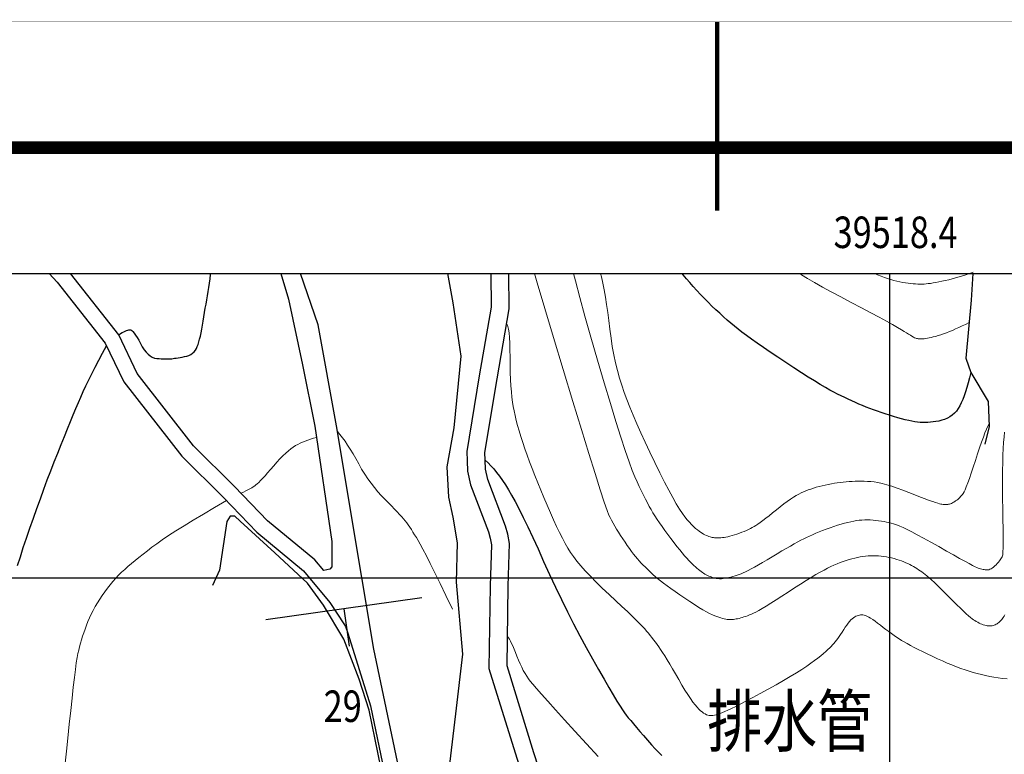
# Model space of a CAD drawing. Units: millimetres. Extents: x 39517343 to 39524544, y 3335448 to 3336414.
# Drawn here: x 39518262 to 39518418, y 3336172 to 3336289 of the extents above; entities that cross this region are included whole.
import ezdxf
from ezdxf.enums import TextEntityAlignment as Align

# ---------------------------------------------------------------- set-up
doc = ezdxf.new("R2010")
doc.units = ezdxf.units.MM
for name, color, linetype in [('+220m分层', 255, 'Continuous'), ('TK', 7, 'Continuous'), ('TK-WHITE', 7, 'Continuous'), ('地理', 44, 'Continuous'), ('坐标', 7, 'Continuous'), ('新产状', 7, 'Continuous')]:
    doc.layers.add(name, color=color, linetype=linetype)
for name, color, linetype, lineweight in [('排水沟', 5, 'Continuous', 60), ('粗等高线', 96, 'Continuous', 25), ('细等高线', 252, 'Continuous', 9), ('路', 4, 'Continuous', 25)]:
    doc.layers.add(name, color=color, linetype=linetype, lineweight=lineweight)
doc.styles.add('TK_宋体', font='SimSun.ttf')
doc.styles.add('宋体', font='SimSun.ttf')
doc.styles.add('宋体0.8', font='SimSun.ttf', dxfattribs={"width": 0.8})
doc.styles.add('样式 1', font='SimSun.ttf')

# ---------------------------------------------------------------- blocks, each defined once
blk = doc.blocks.new('lzA2_1')
at = {"layer": 'TK-WHITE'}
for points, const_width in [([(0, 0), (594, 0), (594, 420), (0, 420)], 0.01), ([(25, 10), (584, 10), (584, 410), (25, 410)], 1)]:
    blk.add_lwpolyline(points, close=True, dxfattribs=dict(at, const_width=const_width))
at = {"layer": 'TK-WHITE', "const_width": 0.35}
blk.add_lwpolyline([(304.5, 420), (304.5, 405)], dxfattribs=at)
blk.add_lwpolyline([(304.5, 420), (304.5, 405)], dxfattribs=at)
at = {"layer": 'TK', "style": 'TK_宋体', "flags": 3}
for tag, p in [('LZHQ_N会签5_T5_H2', (7.5, 400)), ('LZHQ_N会签6_T5_H2', (12.5, 400)), ('LZHQ_N会签8_T5_H2', (22.5, 400)), ('LZHQ_N会签7_T5_H2', (17.061, 398.244)), ('LZHQ_N会签5_T6_H5', (7.5, 380)), ('LZHQ_N会签6_T6_H5', (12.5, 380)), ('LZHQ_N会签7_T6_H5', (17.5, 380)), ('LZHQ_N会签8_T6_H5', (22.5, 380)), ('LZHQ_N会签5_T5_H2', (7.5, 360)), ('LZHQ_N会签6_T5_H2', (12.5, 360)), ('LZHQ_N会签7_T5_H2', (17.5, 360)), ('LZHQ_N会签8_T5_H2', (22.5, 360)), ('LZHQ_N会签1_T5_H2', (7.5, 340)), ('LZHQ_N会签2_T5_H2', (12.5, 340)), ('LZHQ_N会签3_T5_H2', (17.5, 340)), ('LZHQ_N会签4_T5_H2', (22.5, 340)), ('LZHQ_N会签1_T6_H5', (7.5, 320)), ('LZHQ_N会签2_T6_H5', (12.5, 320)), ('LZHQ_N会签3_T6_H5', (17.5, 320)), ('LZHQ_N会签4_T6_H5', (22.5, 320)), ('LZHQ_N会签1_T5_H2', (7.5, 300)), ('LZHQ_N会签2_T5_H2', (12.5, 300)), ('LZHQ_N会签3_T5_H2', (17.5, 300)), ('LZHQ_N会签4_T5_H2', (22.5, 300))]:
    blk.add_attdef(tag, text='', height=1.8, rotation=90, dxfattribs=at).set_placement(p, align=Align.MIDDLE_CENTER)
at = {"layer": 'TK', "style": '宋体', "flags": 3}
blk.add_attdef('LZBARCODE_T1', text='', height=3, rotation=90, dxfattribs=at).set_placement((584, 10, 0), align=Align.TOP_LEFT)
at = {"layer": 'TK', "style": '宋体', "width": 0.75}
blk.add_attdef('LZTQINS', text='', height=3, dxfattribs=at).set_placement((584, 10), align=Align.MIDDLE)
at = {"layer": 'TK', "style": '宋体', "flags": 3}
blk.add_attdef('LZFRAME', text='', height=3, dxfattribs=at).set_placement((578.884, 5.233, 0), align=Align.MIDDLE)

msp = doc.modelspace()

# ---------------------------------------------------------------- linework, layer by layer
at = {"layer": '地理'}
for points in [[(39518280.99272, 3336268.38458), (39518263.92992, 3336268.50158)], [(39518331.37262, 3336155.54868), (39518329.62842, 3336165.99998), (39518331.07862, 3336178.47328), (39518332.20532, 3336187.92588), (39518331.23062, 3336199.39078), (39518331.37522, 3336205.61178), (39518330.68302, 3336209.69008), (39518329.97942, 3336212.86758), (39518329.73432, 3336217.72598), (39518330.81382, 3336223.91988), (39518331.92462, 3336235.28148), (39518330.66982, 3336243.77958), (39518329.80955, 3336248.40798)], [(39518413.22391, 3336248.40798), (39518412.93742, 3336244.18158), (39518412.08472, 3336234.96258), (39518412.89852, 3336232.68608), (39518415.63752, 3336228.06618), (39518415.79832, 3336224.11568), (39518415.11012, 3336221.31058)], [(39518324.63352, 3336117.34498), (39518325.78782, 3336125.79078), (39518327.71092, 3336134.54218), (39518327.24172, 3336137.87148), (39518326.67832, 3336140.46858), (39518325.21772, 3336147.41258), (39518322.77662, 3336155.00208), (39518319.26332, 3336169.68298), (39518317.33972, 3336179.04508), (39518315.72952, 3336183.97608), (39518313.30982, 3336190.29058), (39518310.06432, 3336195.70498), (39518307.56712, 3336199.20908), (39518302.37782, 3336204.05468), (39518296.84962, 3336209.06028), (39518295.98852, 3336209.83648), (39518295.25002, 3336209.84108), (39518294.76092, 3336209.02638), (39518293.58842, 3336201.29158), (39518292.45137, 3336198.85211)]]:
    msp.add_lwpolyline(points, dxfattribs=at)
at = {"layer": '坐标'}
for p, q in [((39518400, 3336248.40798), (39518400, 3335488.40798)), ((39518470.01457, 3336200), (39517833.61554, 3336200))]:
    msp.add_line(p, q, dxfattribs=at)
msp.add_lwpolyline([(39518490.01457, 3335468.40798), (39517813.61554, 3335468.40798), (39517813.61554, 3336268.40798), (39518490.01457, 3336268.40798)], close=True, dxfattribs=at)
msp.add_lwpolyline([(39518470.01457, 3335488.40798), (39517833.61554, 3335488.40798), (39517833.61554, 3336248.40798), (39518470.01457, 3336248.40798), (39518470.01457, 3335488.40798)], dxfattribs=at)
at = {"layer": '新产状', "color": 8}
for points in [[(39518325.70393, 3336196.86413), (39518300.92799, 3336193.3821)], [(39518313.31597, 3336195.12312), (39518314.15166, 3336189.1769)]]:
    msp.add_lwpolyline(points, dxfattribs=at)
at = {"layer": '粗等高线', "lineweight": -3}
msp.add_lwpolyline([(39518277.56792, 3336238.68398), (39518277.85282, 3336238.86872), (39518278.11879, 3336239.02946), (39518278.36582, 3336239.1662), (39518278.59391, 3336239.27894), (39518278.80306, 3336239.36767), (39518278.99328, 3336239.43241), (39518279.16455, 3336239.47314), (39518279.31689, 3336239.48987), (39518279.46831, 3336239.45949), (39518279.63682, 3336239.3589), (39518279.82242, 3336239.18811), (39518280.02512, 3336238.9471), (39518280.24491, 3336238.63588), (39518280.4818, 3336238.25445), (39518280.73578, 3336237.80282), (39518281.00685, 3336237.28097), (39518281.29238, 3336236.7568), (39518281.58974, 3336236.2982), (39518281.89892, 3336235.90517), (39518282.21993, 3336235.57772), (39518282.55276, 3336235.31583), (39518282.89741, 3336235.1195), (39518283.25389, 3336234.98875), (39518283.6222, 3336234.92357), (39518283.98364, 3336234.89429), (39518284.31952, 3336234.87125), (39518284.62984, 3336234.85444), (39518284.9146, 3336234.84386), (39518285.1738, 3336234.83952), (39518285.40745, 3336234.84142), (39518285.61553, 3336234.84955), (39518285.79806, 3336234.86391), (39518285.98122, 3336234.88467), (39518286.1912, 3336234.91198), (39518286.42801, 3336234.94585), (39518286.69164, 3336234.98626), (39518286.9821, 3336235.03323), (39518287.29938, 3336235.08675), (39518287.64348, 3336235.14682), (39518288.01441, 3336235.21344), (39518288.38247, 3336235.29959), (39518288.71795, 3336235.41824), (39518289.02086, 3336235.56939), (39518289.29121, 3336235.75305), (39518289.52898, 3336235.9692), (39518289.73418, 3336236.21786), (39518289.90681, 3336236.49902), (39518290.04687, 3336236.81268), (39518290.16986, 3336237.16469), (39518290.29129, 3336237.5609), (39518290.41116, 3336238.0013), (39518290.52947, 3336238.48591), (39518290.64622, 3336239.01471), (39518290.76142, 3336239.58771), (39518290.87505, 3336240.20492), (39518290.98712, 3336240.86632), (39518291.09841, 3336241.54788), (39518291.20972, 3336242.22556), (39518291.32103, 3336242.89936), (39518291.43236, 3336243.56929), (39518291.54369, 3336244.23534), (39518291.65504, 3336244.89751), (39518291.7664, 3336245.5558), (39518291.87776, 3336246.21022), (39518291.98321, 3336246.87448), (39518292.07683, 3336247.56234), (39518292.1586, 3336248.27378), (39518292.17137, 3336248.40798)], dxfattribs=at)
at = {"layer": '粗等高线'}
for points in [[(39518412.89852, 3336232.68608), (39518412.69634, 3336231.84624), (39518412.48889, 3336231.05723), (39518412.27618, 3336230.31906), (39518412.05819, 3336229.63172), (39518411.83494, 3336228.99521), (39518411.60643, 3336228.40953), (39518411.37264, 3336227.87469), (39518411.13359, 3336227.39068), (39518410.87743, 3336226.95346), (39518410.5923, 3336226.559), (39518410.2782, 3336226.2073), (39518409.93515, 3336225.89835), (39518409.56313, 3336225.63216), (39518409.16214, 3336225.40873), (39518408.7322, 3336225.22806), (39518408.27329, 3336225.09014), (39518407.80553, 3336224.9829), (39518407.34904, 3336224.89426), (39518406.90382, 3336224.82422), (39518406.46986, 3336224.77278), (39518406.04718, 3336224.73994), (39518405.63576, 3336224.7257), (39518405.23561, 3336224.73006), (39518404.84672, 3336224.75302), (39518404.44544, 3336224.7959), (39518404.00807, 3336224.85999), (39518403.53463, 3336224.94531), (39518403.02512, 3336225.05184), (39518402.47952, 3336225.1796), (39518401.89785, 3336225.32858), (39518401.28011, 3336225.49878), (39518400.62629, 3336225.6902), (39518399.96128, 3336225.89423), (39518399.30998, 3336226.10228), (39518398.67239, 3336226.31433), (39518398.04851, 3336226.53038), (39518397.43833, 3336226.75045), (39518396.84187, 3336226.97452), (39518396.25911, 3336227.2026), (39518395.69006, 3336227.43468), (39518395.12704, 3336227.67285), (39518394.5624, 3336227.91917), (39518393.99613, 3336228.17366), (39518393.42823, 3336228.43629), (39518392.8587, 3336228.70709), (39518392.28754, 3336228.98604), (39518391.71474, 3336229.27315), (39518391.14032, 3336229.56842), (39518390.51776, 3336229.90386), (39518389.80053, 3336230.31147), (39518388.98865, 3336230.79126), (39518388.08211, 3336231.34322), (39518387.08091, 3336231.96737), (39518385.98505, 3336232.66368), (39518384.79454, 3336233.43218), (39518383.50936, 3336234.27285), (39518382.22492, 3336235.12302), (39518381.03658, 3336235.91997), (39518379.94437, 3336236.66373), (39518378.94826, 3336237.35428), (39518378.04827, 3336237.99162), (39518377.24439, 3336238.57577), (39518376.53662, 3336239.10671), (39518375.92497, 3336239.58444), (39518375.35739, 3336240.04605), (39518374.78183, 3336240.5286), (39518374.19829, 3336241.0321), (39518373.60678, 3336241.55654), (39518373.00729, 3336242.10193), (39518372.39983, 3336242.66826), (39518371.78439, 3336243.25554), (39518371.16097, 3336243.86376), (39518370.5426, 3336244.48283), (39518369.94229, 3336245.10266), (39518369.36004, 3336245.72325), (39518368.79585, 3336246.34459), (39518368.24972, 3336246.96668), (39518367.72166, 3336247.58954), (39518367.21166, 3336248.21315), (39518367.05815, 3336248.40798)], [(39518261.50225, 3336202.00049), (39518261.94141, 3336203.40132), (39518262.41393, 3336204.85906), (39518262.91981, 3336206.37371), (39518263.45904, 3336207.94527), (39518264.01454, 3336209.53202), (39518264.56922, 3336211.09221), (39518265.1231, 3336212.62585), (39518265.67616, 3336214.13293), (39518266.2284, 3336215.61347), (39518266.77983, 3336217.06745), (39518267.33045, 3336218.49488), (39518267.88025, 3336219.89575), (39518268.41821, 3336221.24894), (39518268.9333, 3336222.53328), (39518269.42553, 3336223.74878), (39518269.89489, 3336224.89544), (39518270.34138, 3336225.97326), (39518270.76501, 3336226.98224), (39518271.16576, 3336227.92238), (39518271.54365, 3336228.79369), (39518271.92825, 3336229.65318), (39518272.34912, 3336230.55789), (39518272.80626, 3336231.50782), (39518273.29968, 3336232.50297), (39518273.82938, 3336233.54335), (39518274.39535, 3336234.62894), (39518274.9976, 3336235.75975), (39518275.63612, 3336236.93578)], [(39518335.78042, 3336218.76108), (39518336.22353, 3336218.3461), (39518336.67155, 3336217.88211), (39518337.12447, 3336217.36911), (39518337.58229, 3336216.8071), (39518338.04501, 3336216.19608), (39518338.51263, 3336215.53605), (39518338.98516, 3336214.82701), (39518339.46259, 3336214.06896), (39518339.96979, 3336213.20594), (39518340.53166, 3336212.182), (39518341.14819, 3336210.99714), (39518341.81938, 3336209.65135), (39518342.54524, 3336208.14464), (39518343.32575, 3336206.47701), (39518344.16092, 3336204.64845), (39518345.05076, 3336202.65897), (39518345.97428, 3336200.6062), (39518346.91052, 3336198.58777), (39518347.85948, 3336196.60368), (39518348.82115, 3336194.65393), (39518349.79554, 3336192.73852), (39518350.78265, 3336190.85745), (39518351.78247, 3336189.01073), (39518352.795, 3336187.19835), (39518353.76611, 3336185.49365), (39518354.64163, 3336183.96998), (39518355.42158, 3336182.62734), (39518356.10594, 3336181.46573), (39518356.69472, 3336180.48515), (39518357.18793, 3336179.6856), (39518357.58555, 3336179.06708), (39518357.88759, 3336178.62959), (39518358.16731, 3336178.25772), (39518358.49795, 3336177.83607), (39518358.87952, 3336177.36463), (39518359.31201, 3336176.84342), (39518359.79543, 3336176.27241), (39518360.32978, 3336175.65163), (39518360.91505, 3336174.98106), (39518361.55125, 3336174.26071), (39518362.18941, 3336173.54808), (39518362.78054, 3336172.90068), (39518363.32465, 3336172.3185), (39518363.82173, 3336171.80156)]]:
    msp.add_lwpolyline(points, dxfattribs=at)
at = {"layer": '细等高线'}
for points in [[(39518413.23812, 3336248.61898), (39518412.67744, 3336248.41527), (39518412.11956, 3336248.22262), (39518411.56447, 3336248.04104), (39518411.01217, 3336247.87053), (39518410.46265, 3336247.71108), (39518409.91593, 3336247.5627), (39518409.372, 3336247.42539), (39518408.83086, 3336247.29914), (39518408.30597, 3336247.18492), (39518407.8108, 3336247.08372), (39518407.34535, 3336246.99552), (39518406.90962, 3336246.92032), (39518406.5036, 3336246.85813), (39518406.12731, 3336246.80895), (39518405.78073, 3336246.77277), (39518405.46387, 3336246.7496), (39518405.15363, 3336246.738), (39518404.82693, 3336246.73652), (39518404.48375, 3336246.74518), (39518404.12411, 3336246.76397), (39518403.748, 3336246.7929), (39518403.35542, 3336246.83195), (39518402.94637, 3336246.88113), (39518402.52085, 3336246.94045), (39518402.08045, 3336247.01333), (39518401.62675, 3336247.10323), (39518401.15974, 3336247.21015), (39518400.67944, 3336247.33408), (39518400.18583, 3336247.47502), (39518399.67892, 3336247.63298), (39518399.15871, 3336247.80795), (39518398.6252, 3336247.99993), (39518398.09317, 3336248.20189), (39518397.5774, 3336248.40676), (39518397.57447, 3336248.40798)], [(39518418.27699, 3336194.15445), (39518418.15907, 3336193.9626), (39518418.0413, 3336193.78307), (39518417.92367, 3336193.61585), (39518417.80619, 3336193.46094), (39518417.68885, 3336193.31834), (39518417.57166, 3336193.18806), (39518417.45136, 3336193.06851), (39518417.32473, 3336192.95811), (39518417.19174, 3336192.85688), (39518417.05241, 3336192.7648), (39518416.90673, 3336192.68188), (39518416.7547, 3336192.60812), (39518416.59632, 3336192.54352), (39518416.4316, 3336192.48807), (39518416.2603, 3336192.44525), (39518416.08219, 3336192.41854), (39518415.89728, 3336192.40793), (39518415.70555, 3336192.41343), (39518415.50701, 3336192.43502), (39518415.30166, 3336192.47272), (39518415.0895, 3336192.52653), (39518414.87053, 3336192.59643), (39518414.64804, 3336192.67976), (39518414.42531, 3336192.77384), (39518414.20236, 3336192.87867), (39518413.97917, 3336192.99424), (39518413.75575, 3336193.12056), (39518413.5321, 3336193.25762), (39518413.30822, 3336193.40544), (39518413.0841, 3336193.564), (39518412.83078, 3336193.76127), (39518412.51929, 3336194.02523), (39518412.14961, 3336194.35588), (39518411.72175, 3336194.75321), (39518411.23571, 3336195.21722), (39518410.69149, 3336195.74792), (39518410.0891, 3336196.34531), (39518409.42852, 3336197.00938), (39518408.76591, 3336197.67571), (39518408.1574, 3336198.27988), (39518407.603, 3336198.82189), (39518407.10271, 3336199.30173), (39518406.65653, 3336199.71941), (39518406.26445, 3336200.07494), (39518405.92648, 3336200.36829), (39518405.64261, 3336200.59949), (39518405.38427, 3336200.7968), (39518405.12285, 3336200.98848), (39518404.85837, 3336201.17455), (39518404.59082, 3336201.35499), (39518404.32021, 3336201.52982), (39518404.04653, 3336201.69902), (39518403.76978, 3336201.86261), (39518403.48996, 3336202.02057), (39518403.20041, 3336202.17332), (39518402.89444, 3336202.32126), (39518402.57205, 3336202.46438), (39518402.23325, 3336202.60268), (39518401.87804, 3336202.73617), (39518401.50641, 3336202.86485), (39518401.11837, 3336202.98872), (39518400.71392, 3336203.10777), (39518400.3016, 3336203.21703), (39518399.88997, 3336203.31152), (39518399.47904, 3336203.39126), (39518399.06879, 3336203.45622), (39518398.65924, 3336203.50643), (39518398.25037, 3336203.54187), (39518397.84219, 3336203.56255), (39518397.43471, 3336203.56846), (39518397.02487, 3336203.55973), (39518396.60966, 3336203.53649), (39518396.18906, 3336203.49874), (39518395.76309, 3336203.44647), (39518395.33173, 3336203.37968), (39518394.89499, 3336203.29839), (39518394.45286, 3336203.20258), (39518394.00536, 3336203.09225), (39518393.55099, 3336202.96583), (39518393.08825, 3336202.8217), (39518392.61715, 3336202.65989), (39518392.13769, 3336202.48037), (39518391.64987, 3336202.28317), (39518391.15369, 3336202.06827), (39518390.64915, 3336201.83567), (39518390.13624, 3336201.58538), (39518389.58594, 3336201.29927), (39518388.96922, 3336200.9592), (39518388.28607, 3336200.56519), (39518387.53649, 3336200.11721), (39518386.72048, 3336199.61529), (39518385.83805, 3336199.05942), (39518384.8892, 3336198.44959), (39518383.87391, 3336197.78581), (39518382.87042, 3336197.12904), (39518381.95694, 3336196.54024), (39518381.13347, 3336196.01941), (39518380.40001, 3336195.56656), (39518379.75656, 3336195.18168), (39518379.20312, 3336194.86478), (39518378.7397, 3336194.61585), (39518378.36628, 3336194.43489), (39518378.04342, 3336194.29352), (39518377.73165, 3336194.16336), (39518377.43099, 3336194.04441), (39518377.14143, 3336193.93667), (39518376.86297, 3336193.84015), (39518376.5956, 3336193.75483), (39518376.33934, 3336193.68072), (39518376.09418, 3336193.61783), (39518375.85789, 3336193.56484), (39518375.62823, 3336193.52046), (39518375.40521, 3336193.48468), (39518375.18883, 3336193.45751), (39518374.97908, 3336193.43895), (39518374.77597, 3336193.429), (39518374.57949, 3336193.42765), (39518374.38965, 3336193.4349), (39518374.19262, 3336193.45426), (39518373.97456, 3336193.4892), (39518373.73548, 3336193.53973), (39518373.47537, 3336193.60586), (39518373.19424, 3336193.68757), (39518372.89208, 3336193.78487), (39518372.5689, 3336193.89776), (39518372.22469, 3336194.02624), (39518371.84015, 3336194.189), (39518371.39595, 3336194.40475), (39518370.89211, 3336194.67347), (39518370.32861, 3336194.99518), (39518369.70547, 3336195.36987), (39518369.02268, 3336195.79754), (39518368.28023, 3336196.27819), (39518367.47814, 3336196.81182), (39518366.67687, 3336197.35563), (39518365.9369, 3336197.86683), (39518365.25823, 3336198.34541), (39518364.64085, 3336198.79137), (39518364.08478, 3336199.20472), (39518363.59, 3336199.58545), (39518363.15652, 3336199.93357), (39518362.78434, 3336200.24906), (39518362.4458, 3336200.54973), (39518362.11324, 3336200.85336), (39518361.78668, 3336201.15995), (39518361.4661, 3336201.46949), (39518361.15151, 3336201.782), (39518360.8429, 3336202.09746), (39518360.54028, 3336202.41588), (39518360.24365, 3336202.73726), (39518359.94555, 3336203.0745), (39518359.63855, 3336203.44049), (39518359.32264, 3336203.83524), (39518358.99782, 3336204.25874), (39518358.66408, 3336204.711), (39518358.32144, 3336205.19202), (39518357.96989, 3336205.70179), (39518357.60944, 3336206.24032), (39518357.2558, 3336206.78351), (39518356.92472, 3336207.30727), (39518356.61621, 3336207.8116), (39518356.33025, 3336208.29651), (39518356.06684, 3336208.76198), (39518355.826, 3336209.20802), (39518355.60771, 3336209.63464), (39518355.41198, 3336210.04182), (39518355.13727, 3336210.75078), (39518354.68203, 3336212.08272), (39518354.04625, 3336214.03765), (39518353.22995, 3336216.61556), (39518352.23311, 3336219.81645), (39518351.05574, 3336223.64033), (39518349.69785, 3336228.08719), (39518348.15942, 3336233.15704), (39518346.61637, 3336238.2737), (39518345.2446, 3336242.86103), (39518344.04412, 3336246.91901), (39518343.60984, 3336248.40798)], [(39518418.24682, 3336223.19982), (39518418.16956, 3336222.4541), (39518418.09954, 3336221.59231), (39518418.0394, 3336220.62158), (39518417.99176, 3336219.54901), (39518417.95662, 3336218.3746), (39518417.93398, 3336217.09836), (39518417.92384, 3336215.72029), (39518417.92621, 3336214.24037), (39518417.94107, 3336212.65863), (39518417.96844, 3336210.97505), (39518417.99691, 3336209.341), (39518418.01508, 3336207.90786), (39518418.02296, 3336206.67561), (39518418.02054, 3336205.64427), (39518418.00782, 3336204.81383), (39518417.98481, 3336204.18429), (39518417.9515, 3336203.75566), (39518417.9079, 3336203.52792), (39518417.84941, 3336203.39497), (39518417.77146, 3336203.25066), (39518417.67403, 3336203.09501), (39518417.55713, 3336202.92801), (39518417.42076, 3336202.74967), (39518417.26492, 3336202.55997), (39518417.0896, 3336202.35893), (39518416.89482, 3336202.14655), (39518416.69204, 3336201.94283), (39518416.49273, 3336201.76779), (39518416.29689, 3336201.62143), (39518416.10452, 3336201.50375), (39518415.91563, 3336201.41476), (39518415.7302, 3336201.35444), (39518415.54825, 3336201.32281), (39518415.36977, 3336201.31986), (39518415.19157, 3336201.33572), (39518415.01042, 3336201.36056), (39518414.82635, 3336201.39435), (39518414.63934, 3336201.43711), (39518414.4494, 3336201.48883), (39518414.25653, 3336201.54951), (39518414.06073, 3336201.61915), (39518413.86199, 3336201.69776), (39518413.59184, 3336201.82241), (39518413.18179, 3336202.03018), (39518412.63185, 3336202.32107), (39518411.94201, 3336202.69509), (39518411.11227, 3336203.15223), (39518410.14264, 3336203.69249), (39518409.03311, 3336204.31587), (39518407.78369, 3336205.02238), (39518406.52742, 3336205.73041), (39518405.39736, 3336206.35835), (39518404.3935, 3336206.90622), (39518403.51584, 3336207.37401), (39518402.76439, 3336207.76172), (39518402.13914, 3336208.06935), (39518401.6401, 3336208.2969), (39518401.26726, 3336208.44437), (39518400.94902, 3336208.54913), (39518400.61378, 3336208.64855), (39518400.26152, 3336208.74263), (39518399.89226, 3336208.83136), (39518399.50599, 3336208.91476), (39518399.10271, 3336208.99282), (39518398.68242, 3336209.06553), (39518398.24512, 3336209.1329), (39518397.80023, 3336209.18973), (39518397.35715, 3336209.23082), (39518396.91589, 3336209.25615), (39518396.47644, 3336209.26574), (39518396.03881, 3336209.25959), (39518395.60299, 3336209.23768), (39518395.16899, 3336209.20003), (39518394.7368, 3336209.14664), (39518394.29387, 3336209.07539), (39518393.82766, 3336208.98418), (39518393.33816, 3336208.87301), (39518392.82537, 3336208.74188), (39518392.28929, 3336208.5908), (39518391.72993, 3336208.41975), (39518391.14728, 3336208.22875), (39518390.54134, 3336208.01778), (39518389.93546, 3336207.79709), (39518389.35298, 3336207.57692), (39518388.79391, 3336207.35727), (39518388.25824, 3336207.13813), (39518387.74598, 3336206.9195), (39518387.25713, 3336206.7014), (39518386.79168, 3336206.4838), (39518386.34963, 3336206.26673), (39518385.89479, 3336206.03232), (39518385.39096, 3336205.76274), (39518384.83814, 3336205.45798), (39518384.23634, 3336205.11804), (39518383.58554, 3336204.74293), (39518382.88574, 3336204.33264), (39518382.13696, 3336203.88718), (39518381.33919, 3336203.40653), (39518380.54783, 3336202.93056), (39518379.81827, 3336202.49911), (39518379.15052, 3336202.11217), (39518378.54457, 3336201.76974), (39518378.00043, 3336201.47184), (39518377.5181, 3336201.21845), (39518377.09757, 3336201.00957), (39518376.73885, 3336200.84522), (39518376.41182, 3336200.7082), (39518376.08638, 3336200.58137), (39518375.76253, 3336200.46471), (39518375.44027, 3336200.35823), (39518375.1196, 3336200.26192), (39518374.80052, 3336200.1758), (39518374.48303, 3336200.09984), (39518374.16712, 3336200.03407), (39518373.85719, 3336199.98177), (39518373.55761, 3336199.94625), (39518373.26839, 3336199.92751), (39518372.98952, 3336199.92554), (39518372.72101, 3336199.94036), (39518372.46286, 3336199.97195), (39518372.21505, 3336200.02032), (39518371.97761, 3336200.08547), (39518371.74754, 3336200.16294), (39518371.52187, 3336200.24826), (39518371.3006, 3336200.34144), (39518371.08374, 3336200.44247), (39518370.87128, 3336200.55136), (39518370.66322, 3336200.6681), (39518370.45956, 3336200.7927), (39518370.26031, 3336200.92515), (39518370.0586, 3336201.06973), (39518369.84759, 3336201.23071), (39518369.62727, 3336201.40809), (39518369.39765, 3336201.60188), (39518369.15872, 3336201.81206), (39518368.91049, 3336202.03865), (39518368.65296, 3336202.28164), (39518368.38612, 3336202.54103), (39518368.09987, 3336202.83373), (39518367.78407, 3336203.17663), (39518367.43875, 3336203.56974), (39518367.06389, 3336204.01306), (39518366.6595, 3336204.50659), (39518366.22557, 3336205.05032), (39518365.76211, 3336205.64426), (39518365.26912, 3336206.28841), (39518364.77541, 3336206.94607), (39518364.3098, 3336207.58056), (39518363.87229, 3336208.19187), (39518363.46288, 3336208.78001), (39518363.08158, 3336209.34496), (39518362.72838, 3336209.88675), (39518362.40327, 3336210.40535), (39518362.10627, 3336210.90078), (39518361.81842, 3336211.40572), (39518361.52075, 3336211.95286), (39518361.21326, 3336212.54219), (39518360.89596, 3336213.17372), (39518360.56884, 3336213.84745), (39518360.23191, 3336214.56337), (39518359.88516, 3336215.32148), (39518359.5286, 3336216.1218), (39518359.11973, 3336217.13039), (39518358.61605, 3336218.51335), (39518358.01755, 3336220.27068), (39518357.32425, 3336222.40238), (39518356.53614, 3336224.90844), (39518355.65321, 3336227.78887), (39518354.67548, 3336231.04367), (39518353.60293, 3336234.67284), (39518352.54299, 3336238.3206), (39518351.60305, 3336241.63117), (39518350.78311, 3336244.60457), (39518350.08318, 3336247.24078), (39518349.78875, 3336248.40798)], [(39518415.78032, 3336224.55858), (39518415.58916, 3336224.1663), (39518415.37512, 3336223.67642), (39518415.13822, 3336223.08896), (39518414.87844, 3336222.40392), (39518414.59579, 3336221.62129), (39518414.29027, 3336220.74107), (39518413.96187, 3336219.76327), (39518413.61061, 3336218.68788), (39518413.26296, 3336217.62276), (39518412.94542, 3336216.67576), (39518412.65799, 3336215.84688), (39518412.40067, 3336215.13613), (39518412.17346, 3336214.5435), (39518411.97636, 3336214.069), (39518411.80937, 3336213.71261), (39518411.67249, 3336213.47435), (39518411.54708, 3336213.29882), (39518411.41448, 3336213.13065), (39518411.27471, 3336212.96982), (39518411.12776, 3336212.81633), (39518410.97363, 3336212.6702), (39518410.81232, 3336212.53141), (39518410.64383, 3336212.39997), (39518410.46816, 3336212.27588), (39518410.29205, 3336212.16188), (39518410.12226, 3336212.06073), (39518409.95876, 3336211.97242), (39518409.80158, 3336211.89696), (39518409.6507, 3336211.83433), (39518409.50613, 3336211.78455), (39518409.36786, 3336211.74762), (39518409.2359, 3336211.72353), (39518409.10242, 3336211.70979), (39518408.95959, 3336211.70393), (39518408.8074, 3336211.70594), (39518408.64586, 3336211.71581), (39518408.47498, 3336211.73356), (39518408.29474, 3336211.75918), (39518408.10515, 3336211.79268), (39518407.90621, 3336211.83404), (39518407.65237, 3336211.90154), (39518407.29808, 3336212.01345), (39518406.84335, 3336212.16977), (39518406.28816, 3336212.3705), (39518405.63254, 3336212.61564), (39518404.87646, 3336212.90519), (39518404.01993, 3336213.23914), (39518403.06296, 3336213.6175), (39518402.08674, 3336213.99515), (39518401.17245, 3336214.32694), (39518400.32011, 3336214.61288), (39518399.5297, 3336214.85298), (39518398.80124, 3336215.04722), (39518398.13471, 3336215.19562), (39518397.53013, 3336215.29816), (39518396.98749, 3336215.35486), (39518396.47887, 3336215.38404), (39518395.97636, 3336215.40406), (39518395.47997, 3336215.4149), (39518394.98968, 3336215.41657), (39518394.50551, 3336215.40907), (39518394.02744, 3336215.3924), (39518393.55549, 3336215.36656), (39518393.08965, 3336215.33154), (39518392.62535, 3336215.28695), (39518392.15803, 3336215.23235), (39518391.68768, 3336215.16775), (39518391.2143, 3336215.09316), (39518390.7379, 3336215.00857), (39518390.25848, 3336214.91398), (39518389.77603, 3336214.80939), (39518389.29055, 3336214.69481), (39518388.81202, 3336214.57246), (39518388.3504, 3336214.44459), (39518387.90569, 3336214.31119), (39518387.4779, 3336214.17227), (39518387.06701, 3336214.02782), (39518386.67304, 3336213.87785), (39518386.29598, 3336213.72235), (39518385.93582, 3336213.56133), (39518385.56691, 3336213.37581), (39518385.16355, 3336213.14684), (39518384.72575, 3336212.87441), (39518384.25351, 3336212.55852), (39518383.74683, 3336212.19917), (39518383.2057, 3336211.79636), (39518382.63014, 3336211.3501), (39518382.02013, 3336210.86037), (39518381.41563, 3336210.37116), (39518380.8566, 3336209.92645), (39518380.34304, 3336209.52622), (39518379.87494, 3336209.17048), (39518379.4523, 3336208.85924), (39518379.07514, 3336208.59248), (39518378.74344, 3336208.37021), (39518378.4572, 3336208.19244), (39518378.18423, 3336208.03809), (39518377.89231, 3336207.88608), (39518377.58144, 3336207.73643), (39518377.25163, 3336207.58913), (39518376.90288, 3336207.44418), (39518376.53518, 3336207.30158), (39518376.14854, 3336207.16132), (39518375.74295, 3336207.02342), (39518375.34015, 3336206.89441), (39518374.96189, 3336206.78081), (39518374.60817, 3336206.68264), (39518374.27897, 3336206.59988), (39518373.97432, 3336206.53255), (39518373.69419, 3336206.48064), (39518373.4386, 3336206.44414), (39518373.20754, 3336206.42307), (39518372.99169, 3336206.41308), (39518372.78172, 3336206.40984), (39518372.57763, 3336206.41336), (39518372.37942, 3336206.42362), (39518372.18708, 3336206.44064), (39518372.00063, 3336206.46441), (39518371.82005, 3336206.49493), (39518371.64536, 3336206.5322), (39518371.46907, 3336206.57969), (39518371.28374, 3336206.64088), (39518371.08936, 3336206.71576), (39518370.88592, 3336206.80433), (39518370.67343, 3336206.9066), (39518370.4519, 3336207.02256), (39518370.22131, 3336207.15221), (39518369.98167, 3336207.29556), (39518369.72918, 3336207.46517), (39518369.46005, 3336207.67361), (39518369.17427, 3336207.92088), (39518368.87185, 3336208.20698), (39518368.55278, 3336208.53192), (39518368.21707, 3336208.89569), (39518367.86471, 3336209.29829), (39518367.4957, 3336209.73972), (39518367.09092, 3336210.2777), (39518366.63125, 3336210.96995), (39518366.11667, 3336211.81648), (39518365.54719, 3336212.81727), (39518364.92281, 3336213.97234), (39518364.24353, 3336215.28167), (39518363.50935, 3336216.74528), (39518362.72026, 3336218.36316), (39518361.92943, 3336220.02088), (39518361.18997, 3336221.60401), (39518360.50191, 3336223.11254), (39518359.86523, 3336224.54648), (39518359.27994, 3336225.90584), (39518358.74603, 3336227.1906), (39518358.26352, 3336228.40077), (39518357.83238, 3336229.53635), (39518357.44234, 3336230.6539), (39518357.0831, 3336231.80998), (39518356.75465, 3336233.00459), (39518356.457, 3336234.23773), (39518356.19014, 3336235.50941), (39518355.95408, 3336236.81961), (39518355.74881, 3336238.16835), (39518355.57434, 3336239.55562), (39518355.4103, 3336240.93117), (39518355.2363, 3336242.24476), (39518355.05235, 3336243.49639), (39518354.85845, 3336244.68606), (39518354.65459, 3336245.81377), (39518354.44079, 3336246.87952), (39518354.21703, 3336247.88331), (39518354.08684, 3336248.40798)], [(39518412.60812, 3336240.62128), (39518412.05431, 3336240.34299), (39518411.51355, 3336240.08063), (39518410.98585, 3336239.83419), (39518410.4712, 3336239.60368), (39518409.9696, 3336239.3891), (39518409.48106, 3336239.19045), (39518409.00557, 3336239.00772), (39518408.54313, 3336238.84092), (39518408.10032, 3336238.69011), (39518407.68373, 3336238.55535), (39518407.29334, 3336238.43666), (39518406.92916, 3336238.33402), (39518406.5912, 3336238.24744), (39518406.27944, 3336238.17692), (39518405.99389, 3336238.12245), (39518405.73455, 3336238.08404), (39518405.49623, 3336238.0577), (39518405.27372, 3336238.03946), (39518405.06702, 3336238.02931), (39518404.87614, 3336238.02725), (39518404.70108, 3336238.03329), (39518404.54183, 3336238.04741), (39518404.39839, 3336238.06963), (39518404.27077, 3336238.09994), (39518404.13555, 3336238.14735), (39518403.96933, 3336238.22084), (39518403.77209, 3336238.32042), (39518403.54384, 3336238.4461), (39518403.28458, 3336238.59786), (39518402.99431, 3336238.77572), (39518402.67303, 3336238.97966), (39518402.32074, 3336239.2097), (39518401.86738, 3336239.49429), (39518401.24287, 3336239.8619), (39518400.44723, 3336240.31253), (39518399.48045, 3336240.84618), (39518398.34253, 3336241.46285), (39518397.03347, 3336242.16254), (39518395.55328, 3336242.94525), (39518393.90194, 3336243.81097), (39518392.23546, 3336244.68979), (39518390.70984, 3336245.51178), (39518389.32508, 3336246.27692), (39518388.08117, 3336246.98523), (39518386.97811, 3336247.6367), (39518386.01591, 3336248.23133), (39518385.74614, 3336248.40798)], [(39518418.64586, 3336183.98598), (39518417.93522, 3336184.0655), (39518417.2489, 3336184.16098), (39518416.56937, 3336184.2704), (39518415.89662, 3336184.39378), (39518415.23066, 3336184.5311), (39518414.57149, 3336184.68238), (39518413.91911, 3336184.84761), (39518413.27351, 3336185.02679), (39518412.63471, 3336185.21992), (39518411.98713, 3336185.43198), (39518411.31523, 3336185.66794), (39518410.61901, 3336185.9278), (39518409.89846, 3336186.21157), (39518409.15359, 3336186.51924), (39518408.38439, 3336186.85081), (39518407.59088, 3336187.20628), (39518406.77303, 3336187.58565), (39518405.97058, 3336187.96772), (39518405.22324, 3336188.33126), (39518404.531, 3336188.67629), (39518403.89387, 3336189.00278), (39518403.31185, 3336189.31076), (39518402.78493, 3336189.60022), (39518402.31312, 3336189.87115), (39518401.89642, 3336190.12356), (39518401.50325, 3336190.37393), (39518401.10201, 3336190.63873), (39518400.69272, 3336190.91797), (39518400.27536, 3336191.21165), (39518399.84995, 3336191.51976), (39518399.41647, 3336191.8423), (39518398.97494, 3336192.17928), (39518398.52534, 3336192.5307), (39518398.08818, 3336192.86951), (39518397.68395, 3336193.16869), (39518397.31264, 3336193.42823), (39518396.97425, 3336193.64814), (39518396.66879, 3336193.8284), (39518396.39625, 3336193.96903), (39518396.15664, 3336194.07003), (39518395.94996, 3336194.13138), (39518395.75999, 3336194.16337), (39518395.57052, 3336194.17628), (39518395.38156, 3336194.17009), (39518395.19311, 3336194.14482), (39518395.00517, 3336194.10046), (39518394.81773, 3336194.03702), (39518394.63079, 3336193.95448), (39518394.44436, 3336193.85286), (39518394.25423, 3336193.72393), (39518394.0562, 3336193.55946), (39518393.85025, 3336193.35946), (39518393.6364, 3336193.12392), (39518393.41463, 3336192.85285), (39518393.18496, 3336192.54624), (39518392.94738, 3336192.2041), (39518392.70189, 3336191.82643), (39518392.45616, 3336191.44245), (39518392.21784, 3336191.08141), (39518391.98694, 3336190.74331), (39518391.76345, 3336190.42814), (39518391.54738, 3336190.13591), (39518391.33873, 3336189.86662), (39518391.1375, 3336189.62026), (39518390.94368, 3336189.39684), (39518390.73255, 3336189.17248), (39518390.47939, 3336188.92329), (39518390.18421, 3336188.64929), (39518389.84699, 3336188.35046), (39518389.46775, 3336188.02681), (39518389.04647, 3336187.67834), (39518388.58317, 3336187.30504), (39518388.07783, 3336186.90693), (39518387.50201, 3336186.47684), (39518386.82726, 3336186.00762), (39518386.05357, 3336185.49927), (39518385.18094, 3336184.95179), (39518384.20937, 3336184.36519), (39518383.13887, 3336183.73945), (39518381.96943, 3336183.07458), (39518380.70105, 3336182.37058), (39518379.44055, 3336181.68183), (39518378.29472, 3336181.0627), (39518377.26357, 3336180.51318), (39518376.34709, 3336180.03329), (39518375.54529, 3336179.62302), (39518374.85817, 3336179.28236), (39518374.28573, 3336179.01133), (39518373.82796, 3336178.80991), (39518373.44122, 3336178.65395), (39518373.08186, 3336178.5193), (39518372.74988, 3336178.40595), (39518372.44527, 3336178.31389), (39518372.16805, 3336178.24314), (39518371.91821, 3336178.19369), (39518371.69574, 3336178.16554), (39518371.50066, 3336178.15869), (39518371.31373, 3336178.17811), (39518371.11574, 3336178.22879), (39518370.9067, 3336178.31073), (39518370.6866, 3336178.42391), (39518370.45544, 3336178.56835), (39518370.21322, 3336178.74404), (39518369.95994, 3336178.95099), (39518369.69561, 3336179.18918), (39518369.40959, 3336179.48475), (39518369.09126, 3336179.86378), (39518368.74063, 3336180.3263), (39518368.35769, 3336180.87228), (39518367.94245, 3336181.50175), (39518367.49489, 3336182.21469), (39518367.01503, 3336183.0111), (39518366.50286, 3336183.89099), (39518365.99098, 3336184.77872), (39518365.51199, 3336185.59865), (39518365.06589, 3336186.35079), (39518364.65268, 3336187.03514), (39518364.27236, 3336187.65169), (39518363.92492, 3336188.20045), (39518363.61038, 3336188.68141), (39518363.32872, 3336189.09458), (39518363.06196, 3336189.47075), (39518362.79211, 3336189.84071), (39518362.51916, 3336190.20448), (39518362.24313, 3336190.56204), (39518361.96399, 3336190.9134), (39518361.68177, 3336191.25857), (39518361.39646, 3336191.59752), (39518361.10805, 3336191.93028), (39518360.7658, 3336192.30435), (39518360.31896, 3336192.76726), (39518359.76754, 3336193.31901), (39518359.11153, 3336193.95958), (39518358.35094, 3336194.689), (39518357.48575, 3336195.50725), (39518356.51598, 3336196.41433), (39518355.44162, 3336197.41025), (39518354.36021, 3336198.4251), (39518353.36926, 3336199.389), (39518352.46879, 3336200.30194), (39518351.65878, 3336201.16392), (39518350.93925, 3336201.97494), (39518350.31019, 3336202.735), (39518349.77159, 3336203.44411), (39518349.32347, 3336204.10225), (39518348.91268, 3336204.77288), (39518348.48607, 3336205.51943), (39518348.04365, 3336206.3419), (39518347.58542, 3336207.2403), (39518347.11138, 3336208.21462), (39518346.62153, 3336209.26486), (39518346.11587, 3336210.39102), (39518345.59439, 3336211.59311), (39518345.07622, 3336212.8184), (39518344.58046, 3336214.01417), (39518344.10711, 3336215.18043), (39518343.65618, 3336216.31717), (39518343.22767, 3336217.42439), (39518342.82156, 3336218.5021), (39518342.43787, 3336219.55029), (39518342.0766, 3336220.56897), (39518341.74112, 3336221.55214), (39518341.43483, 3336222.49381), (39518341.15773, 3336223.39399), (39518340.90981, 3336224.25267), (39518340.69108, 3336225.06985), (39518340.50153, 3336225.84554), (39518340.34117, 3336226.57974), (39518340.20999, 3336227.27244), (39518340.10015, 3336227.98284), (39518340.00379, 3336228.77015), (39518339.92093, 3336229.63437), (39518339.85155, 3336230.5755), (39518339.79565, 3336231.59353), (39518339.75324, 3336232.68846), (39518339.72432, 3336233.86031), (39518339.70888, 3336235.10906), (39518339.69264, 3336236.31782), (39518339.6613, 3336237.36969), (39518339.61487, 3336238.26468), (39518339.55333, 3336239.00277), (39518339.4767, 3336239.58398), (39518339.38497, 3336240.0083), (39518339.27814, 3336240.27574), (39518339.15622, 3336240.38628)], [(39518296.99992, 3336213.51758), (39518297.39191, 3336213.69995), (39518297.75601, 3336213.87683), (39518298.09223, 3336214.04822), (39518298.40056, 3336214.21411), (39518298.68101, 3336214.37451), (39518298.93357, 3336214.52942), (39518299.15824, 3336214.67883), (39518299.35503, 3336214.82275), (39518299.5591, 3336214.99331), (39518299.80561, 3336215.22261), (39518300.09455, 3336215.51067), (39518300.42593, 3336215.85749), (39518300.79975, 3336216.26306), (39518301.216, 3336216.72738), (39518301.67469, 3336217.25045), (39518302.17582, 3336217.83228), (39518302.68693, 3336218.41762), (39518303.17557, 3336218.95119), (39518303.64172, 3336219.43302), (39518304.08541, 3336219.8631), (39518304.50661, 3336220.24142), (39518304.90534, 3336220.56799), (39518305.28159, 3336220.84281), (39518305.63537, 3336221.06587), (39518305.98716, 3336221.25888), (39518306.35744, 3336221.44353), (39518306.74621, 3336221.61981), (39518307.15348, 3336221.78773), (39518307.57925, 3336221.94729), (39518308.02351, 3336222.09848), (39518308.48627, 3336222.24131), (39518308.96752, 3336222.37578)], [(39518312.31392, 3336223.29488), (39518312.70116, 3336222.83632), (39518313.09797, 3336222.3261), (39518313.50435, 3336221.76423), (39518313.92031, 3336221.15069), (39518314.34584, 3336220.48549), (39518314.78095, 3336219.76864), (39518315.22563, 3336219.00012), (39518315.67988, 3336218.17995), (39518316.14642, 3336217.35157), (39518316.62798, 3336216.55844), (39518317.12454, 3336215.80057), (39518317.63611, 3336215.07795), (39518318.1627, 3336214.39059), (39518318.70429, 3336213.73847), (39518319.26089, 3336213.12161), (39518319.83251, 3336212.54001), (39518320.38975, 3336211.99272), (39518320.90322, 3336211.47883), (39518321.37293, 3336210.99833), (39518321.79887, 3336210.55122), (39518322.18106, 3336210.1375), (39518322.51948, 3336209.75717), (39518322.81413, 3336209.41023), (39518323.06502, 3336209.09668), (39518323.29752, 3336208.78852), (39518323.53701, 3336208.45775), (39518323.78349, 3336208.10436), (39518324.03696, 3336207.72835), (39518324.29741, 3336207.32973), (39518324.56485, 3336206.90849), (39518324.83929, 3336206.46463), (39518325.1207, 3336205.99816), (39518325.45507, 3336205.40979), (39518325.88835, 3336204.60025), (39518326.42055, 3336203.56952), (39518327.05166, 3336202.31763), (39518327.78168, 3336200.84456), (39518328.61061, 3336199.15031), (39518329.53846, 3336197.23488), (39518330.56522, 3336195.09828)], [(39518294.67142, 3336212.33758), (39518292.76329, 3336211.23519), (39518291.00522, 3336210.20289), (39518289.39722, 3336209.24069), (39518287.93929, 3336208.34859), (39518286.63142, 3336207.52658), (39518285.47361, 3336206.77467), (39518284.46587, 3336206.09286), (39518283.60819, 3336205.48114), (39518282.84381, 3336204.9129), (39518282.11596, 3336204.36152), (39518281.42463, 3336203.82699), (39518280.76983, 3336203.30933), (39518280.15156, 3336202.80852), (39518279.56981, 3336202.32457), (39518279.02459, 3336201.85748), (39518278.5159, 3336201.40724), (39518278.03081, 3336200.95592), (39518277.55639, 3336200.48557), (39518277.09265, 3336199.99617), (39518276.63958, 3336199.48775), (39518276.19718, 3336198.96028), (39518275.76546, 3336198.41378), (39518275.34441, 3336197.84825), (39518274.93404, 3336197.26368), (39518274.54061, 3336196.66962), (39518274.17041, 3336196.07563), (39518273.82344, 3336195.48171), (39518273.49969, 3336194.88786), (39518273.19916, 3336194.29407), (39518272.92185, 3336193.70034), (39518272.66777, 3336193.10668), (39518272.43692, 3336192.51309), (39518272.22411, 3336191.92398), (39518272.02417, 3336191.34376), (39518271.8371, 3336190.77243), (39518271.66289, 3336190.21), (39518271.50155, 3336189.65646), (39518271.35309, 3336189.11181), (39518271.21749, 3336188.57606), (39518271.09475, 3336188.04919), (39518270.97149, 3336187.41653), (39518270.8343, 3336186.56339), (39518270.68318, 3336185.48975), (39518270.51814, 3336184.19563), (39518270.33917, 3336182.68103), (39518270.14626, 3336180.94594), (39518269.93943, 3336178.99036), (39518269.71868, 3336176.8143), (39518269.49108, 3336174.59956), (39518269.26375, 3336172.52797), (39518269.03667, 3336170.59954)], [(39518339.30842, 3336190.72328), (39518339.4484, 3336190.54546), (39518339.60194, 3336190.30712), (39518339.76905, 3336190.00825), (39518339.94972, 3336189.64886), (39518340.14395, 3336189.22895), (39518340.35176, 3336188.74851), (39518340.57312, 3336188.20755), (39518340.80805, 3336187.60607), (39518341.05262, 3336186.99134), (39518341.30289, 3336186.41066), (39518341.55886, 3336185.86401), (39518341.82054, 3336185.35141), (39518342.08792, 3336184.87284), (39518342.36101, 3336184.42831), (39518342.63981, 3336184.01782), (39518342.9243, 3336183.64138), (39518343.31547, 3336183.17154), (39518343.91428, 3336182.48089), (39518344.72073, 3336181.56942), (39518345.73481, 3336180.43714), (39518346.95653, 3336179.08404), (39518348.38589, 3336177.51012), (39518350.02289, 3336175.71539), (39518351.86753, 3336173.69985), (39518353.72349, 3336171.68051)]]:
    msp.add_lwpolyline(points, dxfattribs=at)
at = {"layer": '路'}
for points in [[(39518266.51662, 3336248.40798), (39518267.78432, 3336247.04628), (39518275.43562, 3336237.35338), (39518278.38492, 3336231.20888), (39518287.57322, 3336219.38378), (39518294.18792, 3336212.84278), (39518299.49812, 3336207.29418), (39518306.92812, 3336201.15338), (39518311.09182, 3336196.12858), (39518313.41961, 3336192.56552)], [(39518303.32676, 3336248.40798), (39518304.54762, 3336244.36658), (39518306.74262, 3336233.90628), (39518308.70852, 3336224.13618), (39518311.39832, 3336205.85588), (39518311.42932, 3336201.79608), (39518311.10962, 3336201.42158), (39518310.12702, 3336201.20808), (39518308.70132, 3336202.92878), (39518301.20202, 3336209.12678), (39518295.96892, 3336214.59488), (39518289.44572, 3336221.04528), (39518280.52152, 3336232.53068), (39518277.56792, 3336238.68398), (39518269.892, 3336248.40798)], [(39518345.51482, 3336129.52438), (39518345.24352, 3336129.55558), (39518340.47382, 3336132.03368), (39518338.16242, 3336133.93838), (39518335.47162, 3336136.70938), (39518329.69312, 3336145.03868), (39518326.03512, 3336153.73338), (39518322.05272, 3336169.81668), (39518318.08902, 3336188.70918), (39518316.18312, 3336200.11118), (39518312.15932, 3336224.22088), (39518309.24902, 3336240.23918), (39518306.45222, 3336248.40798)], [(39518336.64767, 3336248.40798), (39518336.70192, 3336243.05458), (39518334.82352, 3336232.18608), (39518332.84552, 3336220.15928), (39518332.90932, 3336218.65838), (39518332.95712, 3336217.00738), (39518333.42152, 3336214.85418), (39518336.26802, 3336207.38018), (39518336.55322, 3336206.35978), (39518336.74372, 3336205.31468), (39518336.54602, 3336198.78318), (39518336.36582, 3336185.67798), (39518340.77052, 3336171.37698), (39518347.90252, 3336149.34268), (39518348.17082, 3336148.25998), (39518349.89142, 3336133.93758), (39518349.81602, 3336131.77398), (39518349.73935, 3336131.62411)], [(39518350.66682, 3336150.13158), (39518343.51012, 3336172.24218), (39518339.24472, 3336186.09108), (39518339.41832, 3336198.71988), (39518339.62452, 3336205.53118), (39518339.35582, 3336207.00528), (39518338.99962, 3336208.27998), (39518336.18392, 3336215.67298), (39518335.82122, 3336217.35478), (39518335.78042, 3336218.76108), (39518335.72842, 3336219.98528), (39518337.65642, 3336231.70828), (39518339.57732, 3336242.82258), (39518339.52071, 3336248.40798)], [(39518313.41961, 3336192.56552), (39518313.57682, 3336192.32488), (39518313.95922, 3336191.27338), (39518317.54662, 3336179.72808), (39518319.73712, 3336169.28728), (39518323.77422, 3336152.98288), (39518327.60022, 3336143.88878), (39518333.31922, 3336135.64528), (39518337.57912, 3336126.23428), (39518337.85402, 3336124.47148), (39518337.89422, 3336123.09318), (39518337.64062, 3336122.02608), (39518337.15412, 3336121.22288), (39518335.26212, 3336120.33818), (39518327.45522, 3336118.12338), (39518316.40412, 3336115.07488), (39518298.21762, 3336110.48098), (39518273.02832, 3336102.95558), (39518246.54592, 3336095.83288), (39518219.21072, 3336088.18348), (39518192.85782, 3336080.32068)]]:
    msp.add_lwpolyline(points, dxfattribs=at)

# ---------------------------------------------------------------- block references
at = {"layer": '+220m分层', "xscale": 2, "yscale": 2, "zscale": 2}
msp.add_blockref('lzA2_1', (39517763.61554, 3335448.40798), dxfattribs=at)

# ---------------------------------------------------------------- texts
at = {"layer": '坐标', "style": '宋体0.8', "width": 0.8}
msp.add_text('39518.4', height=5, dxfattribs=at).set_placement((39518391.09425, 3336252.47012))
at = {"layer": '排水沟', "lineweight": 30, "style": '宋体', "width": 0.8}
msp.add_text('排水管', height=8, dxfattribs=at).set_placement((39518384.12866, 3336173.28699), align=Align.CENTER)
at = {"layer": '新产状', "color": 8, "style": '样式 1', "width": 0.8}
msp.add_text('29', height=5, dxfattribs=at).set_placement((39518310.11167, 3336177.15446))

doc.saveas('drawing.dxf')
